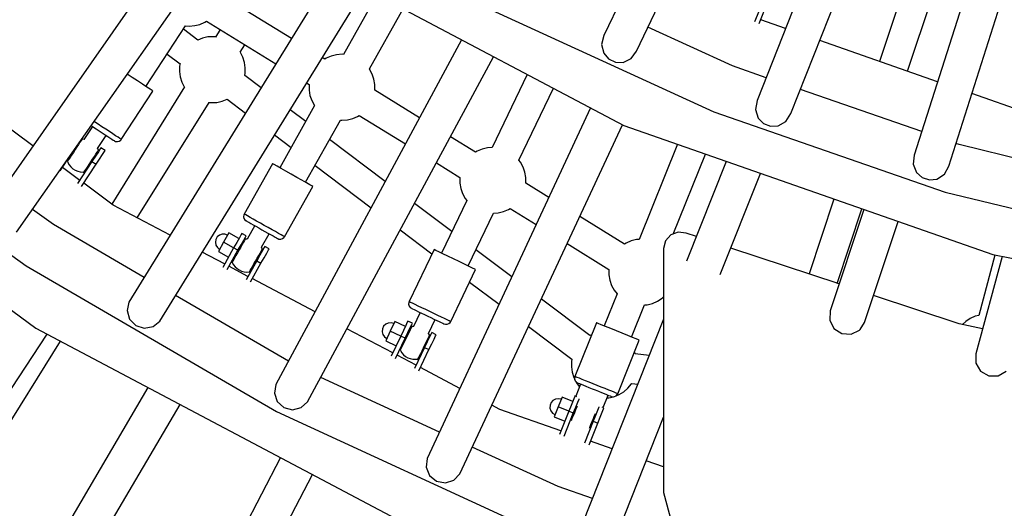
# Model space of a CAD drawing. Units: millimetres. Extents: x -7755 to 17033, y -23670 to 8907.
# Drawn here: x -305 to 292, y -11388 to -11092 of the extents above; entities that cross this region are included whole.
import ezdxf

# ---------------------------------------------------------------- set-up
doc = ezdxf.new("R2010")
doc.units = ezdxf.units.MM
doc.layers.add('PV-611B', color=7, linetype='Continuous')
doc.layers.add('SKYTOWER_STREFA', color=7, linetype='Continuous', lineweight=40)

# ---------------------------------------------------------------- blocks, each defined once
blk = doc.blocks.new('*U2')
at = {"layer": 'PV-611B'}
for p, q in [((377718.68, -395683.09), (377610.97, -395909.56)), ((377630.8, -395918.99), (377738.82, -395691.87)), ((377795.48, -395716.59), (377703.88, -395948.87)), ((377724.31, -395956.93), (377815.62, -395725.38)), ((377874.82, -395743.65), (377799.16, -395982.02)), ((377820.09, -395988.67), (377896.05, -395749.34)), ((377372.28, -395822.97), (377236.96, -396016.27)), ((377254.9, -396028.83), (377389.95, -395836)), ((377413.44, -395853.34), (377623, -395964.1)), ((377446.57, -395870.85), (377323.04, -396071.16)), ((377341.69, -396082.66), (377466.02, -395881.13)), ((377794.65, -395875.4), (377778.1, -395925.25)), ((377795.1, -395931.19), (377811.72, -395881.1)), ((377421.52, -395911.48), (377379.52, -395885.59)), ((377473.35, -395885), (377453.07, -395921.03)), ((377707.88, -395887.46), (377702.33, -395901.2)), ((377705.16, -395902.19), (377710.66, -395888.58)), ((377468.78, -395929.83), (377489.27, -395893.42)), ((377542.62, -395894.1), (377677.58, -395955.84)), ((377333.34, -395940.5), (377357.39, -395903.69)), ((377357.39, -395903.69), (377359.58, -395903.88)), ((377359.58, -395903.88), (377362.88, -395903.6)), ((377362.88, -395903.6), (377366.08, -395902.8)), ((377366.08, -395902.8), (377369.1, -395901.47)), ((377369.1, -395901.47), (377370.02, -395900.87)), ((377370.02, -395900.87), (377412.07, -395926.8)), ((377688.85, -395928.04), (377637.64, -395904.61)), ((377721.07, -395905.29), (377706.03, -395900.03)), ((377364.77, -395912.41), (377356.01, -395905.81)), ((377370.87, -395910.45), (377367.65, -395911.17)), ((377374.17, -395910.27), (377370.87, -395910.45)), ((377375.62, -395910.43), (377374.17, -395910.27)), ((377378.37, -395906.02), (377375.53, -395910.59)), ((377610.97, -395909.56), (377609.55, -395914.92)), ((377367.65, -395911.17), (377364.71, -395912.37)), ((377390.54, -395919.65), (377393.29, -395915.22)), ((377524.73, -395912.16), (377412.07, -396121.14)), ((377609.55, -395914.92), (377610.85, -395920.28)), ((377813.28, -395937.56), (377741.81, -395912.55)), ((377042.71, -395921.77), (377266.61, -396087.01)), ((377346.21, -395920.81), (377354, -395926.68)), ((377390.65, -395919.8), (377390.5, -395919.59)), ((377392.14, -395922.75), (377390.65, -395919.8)), ((377393.13, -395925.9), (377392.14, -395922.75)), ((377431.36, -396131.53), (377544.13, -395922.42)), ((377441.76, -395923.96), (377440.19, -395922.99)), ((377445.7, -395922.04), (377442.67, -395923.37)), ((377448.9, -395921.23), (377445.7, -395922.04)), ((377452.2, -395920.96), (377448.9, -395921.23)), ((377453.07, -395921.03), (377452.2, -395920.96)), ((377610.85, -395920.28), (377613.84, -395923.74)), ((377627.54, -395923.48), (377630.8, -395918.99)), ((377353.73, -395928.05), (377353.64, -395931.36)), ((377354.02, -395926.55), (377353.73, -395928.05)), ((377393.58, -395929.17), (377393.13, -395925.9)), ((377442.67, -395923.37), (377441.76, -395923.96)), ((377613.84, -395923.74), (377617.99, -395925.71)), ((377617.99, -395925.71), (377622.56, -395925.85)), ((377622.56, -395925.85), (377627.54, -395923.48)), ((377709.3, -395935.13), (377688.85, -395928.04)), ((377264.83, -395976.46), (377202.64, -395930.56)), ((377325.01, -395935.05), (377321.97, -395933.07)), ((377353.64, -395931.36), (377354.09, -395934.63)), ((377354.09, -395934.63), (377355.07, -395937.78)), ((377403.12, -395941.3), (377393.2, -395933.83)), ((377393.22, -395933.84), (377393.48, -395932.47)), ((377393.48, -395932.47), (377393.58, -395929.17)), ((377468.93, -395930.03), (377468.78, -395929.83)), ((377470.5, -395932.94), (377468.93, -395930.03)), ((377471.58, -395936.06), (377470.5, -395932.94)), ((377564.46, -395933.16), (377543.23, -395977.38)), ((377356.75, -395940.76), (377312.6, -396011.71)), ((377328.19, -395937.13), (377325.01, -395935.05)), ((377331.2, -395939.1), (377328.19, -395937.13)), ((377333.8, -395940.8), (377331.2, -395939.1)), ((377335.82, -395942.12), (377333.8, -395940.8)), ((377355.07, -395937.78), (377356.56, -395940.73)), ((377356.56, -395940.73), (377356.68, -395940.88)), ((377430.74, -395938.31), (377432.26, -395939.25)), ((377432.26, -395939.25), (377432.25, -395939.3)), ((377432.25, -395939.3), (377432.25, -395942.6)), ((377472.12, -395939.32), (377471.58, -395936.06)), ((377472.12, -395942.62), (377472.12, -395939.32)), ((377118.2, -395946.92), (377260.78, -396049.26)), ((377318.38, -395972.53), (377337.52, -395943.23)), ((377337.09, -395942.95), (377335.82, -395942.12)), ((377337.52, -395943.23), (377337.09, -395942.95)), ((377432.25, -395942.6), (377432.79, -395945.86)), ((377432.79, -395945.86), (377433.87, -395948.99)), ((377472.11, -395942.67), (377472.12, -395942.62)), ((377499.26, -395959.41), (377472.11, -395942.67)), ((377559.44, -395985.21), (377580.38, -395941.57)), ((377803.67, -395967.83), (377730.07, -395942.32)), ((377869.54, -395957.24), (377834.01, -395944.81)), ((377328.04, -396020.07), (377371.59, -395950.09)), ((377371.52, -395950.09), (377373.05, -395950.26)), ((377373.05, -395950.26), (377376.34, -395950.08)), ((377376.34, -395950.08), (377379.57, -395949.36)), ((377379.57, -395949.36), (377382.61, -395948.12)), ((377382.5, -395948.17), (377393.69, -395956.6)), ((377435.59, -395952.09), (377414.41, -395989.73)), ((377433.87, -395948.99), (377435.44, -395951.89)), ((377435.44, -395951.89), (377435.59, -395952.09)), ((377703.88, -395948.87), (377702.83, -395954.32)), ((377430.19, -395961.69), (377420.72, -395954.56)), ((377458.67, -395959.88), (377461.69, -395958.56)), ((377461.69, -395958.56), (377462.61, -395957.96)), ((377462.61, -395957.96), (377490.7, -395975.28)), ((377602.88, -395953.46), (377503.77, -396166.04)), ((377677.58, -395955.84), (377817.81, -396004.46)), ((377702.83, -395954.32), (377704.5, -395959.58)), ((377721.36, -395961.63), (377724.31, -395956.93)), ((377300.83, -395964.65), (377295.69, -395972.52)), ((377300.16, -395964.21), (377301.49, -395965.08)), ((377302.17, -395961.94), (377301.88, -395961.75)), ((377304.37, -395963.38), (377302.17, -395961.94)), ((377306.66, -395964.87), (377304.37, -395963.38)), ((377430.1, -395998.56), (377451.3, -395960.89)), ((377451.3, -395960.89), (377452.17, -395960.96)), ((377452.17, -395960.96), (377455.47, -395960.69)), ((377455.47, -395960.69), (377458.67, -395959.88)), ((377523.63, -396175.3), (377622.3, -395963.73)), ((377623, -395964.1), (377846.73, -396042.38)), ((377704.5, -395959.58), (377707.72, -395962.83)), ((377707.72, -395962.83), (377711.98, -395964.51)), ((377711.98, -395964.51), (377716.55, -395964.33)), ((377716.55, -395964.33), (377721.36, -395961.63)), ((377301.49, -395965.08), (377303.22, -395966.21)), ((377303.22, -395966.21), (377305.02, -395967.38)), ((377304.06, -395977.99), (377309.2, -395970.12)), ((377305.02, -395967.38), (377306.81, -395968.56)), ((377308.94, -395966.37), (377306.66, -395964.87)), ((377306.81, -395968.56), (377308.54, -395969.69)), ((377308.54, -395969.69), (377310.13, -395970.73)), ((377311.14, -395967.8), (377308.94, -395966.37)), ((377310.13, -395970.73), (377311.53, -395971.64)), ((377313.17, -395969.13), (377311.14, -395967.8)), ((377314.94, -395970.29), (377313.17, -395969.13)), ((377316.4, -395971.24), (377314.94, -395970.29)), ((377411.28, -395969.86), (377421.33, -395977.44)), ((377292.49, -395975.58), (377291.5, -395977.1)), ((377293.34, -395974.29), (377292.49, -395975.58)), ((377292.88, -395974.98), (377292.7, -395974.86)), ((377293.98, -395973.3), (377293.34, -395974.29)), ((377294.39, -395972.68), (377293.98, -395973.3)), ((377294.52, -395972.47), (377294.39, -395972.68)), ((377295.15, -395972.47), (377294.52, -395972.47)), ((377295.79, -395972.53), (377295.15, -395972.47)), ((377311.53, -395971.64), (377312.67, -395972.39)), ((377312.67, -395972.39), (377313.52, -395972.94)), ((377313.52, -395972.94), (377314.05, -395973.29)), ((377314.05, -395973.29), (377314.22, -395973.4)), ((377314.22, -395973.4), (377314.97, -395973.75)), ((377314.97, -395973.75), (377316.07, -395973.88)), ((377316.07, -395973.88), (377317.14, -395973.61)), ((377317.48, -395971.95), (377316.4, -395971.24)), ((377317.14, -395973.61), (377318.03, -395972.96)), ((377318.15, -395972.38), (377317.48, -395971.95)), ((377318.03, -395972.96), (377318.38, -395972.53)), ((377318.38, -395972.53), (377318.15, -395972.38)), ((377478.44, -395998.03), (377444.7, -395972.62)), ((377533.21, -395980.35), (377517.96, -395970.94)), ((377655.59, -395975.5), (377632.29, -396033.18)), ((377826.36, -395975.7), (377824.42, -395975.03)), ((377900.13, -395993.62), (377826.36, -395975.7)), ((377281.42, -395991.6), (377287.68, -395982.03)), ((377288.28, -395982.02), (377287.36, -395983.44)), ((377289.33, -395980.42), (377288.28, -395982.02)), ((377290.42, -395978.75), (377289.33, -395980.42)), ((377291.5, -395977.1), (377290.42, -395978.75)), ((377302.05, -395982.88), (377302.98, -395981.46)), ((377304.48, -395980.09), (377302.7, -395982.8)), ((377303.35, -395981.82), (377302.93, -395981.55)), ((377302.98, -395981.46), (377303.73, -395980.32)), ((377303.73, -395980.32), (377304.26, -395979.51)), ((377304.31, -395978.46), (377304.01, -395977.9)), ((377304.26, -395979.51), (377304.53, -395979.09)), ((377304.53, -395979.09), (377304.31, -395978.46)), ((377305.66, -395978.27), (377304.48, -395980.09)), ((377305.21, -395984.44), (377306.99, -395981.73)), ((377306.08, -395977.64), (377305.66, -395978.27)), ((377308.59, -395979.28), (377306.08, -395977.64)), ((377306.99, -395981.73), (377308.18, -395979.91)), ((377308.18, -395979.91), (377308.59, -395979.28)), ((377534.13, -395979.75), (377533.21, -395980.35)), ((377537.15, -395978.43), (377534.13, -395979.75)), ((377540.35, -395977.62), (377537.15, -395978.43)), ((377543.23, -395977.38), (377540.35, -395977.62)), ((377652.95, -396029.91), (377672.53, -395981.43)), ((377653.03, -396029.88), (377672.6, -395981.45)), ((377799.16, -395982.02), (377798.49, -395987.53)), ((377286.08, -395985.39), (377285.8, -395985.81)), ((377285.8, -395985.81), (377286.03, -395986.44)), ((377286.03, -395986.44), (377286.81, -395987.89)), ((377286.61, -395984.59), (377286.08, -395985.39)), ((377287.36, -395983.44), (377286.61, -395984.59)), ((377286.81, -395987.89), (377287.83, -395989.19)), ((377286.99, -395983.08), (377287.41, -395983.35)), ((377300.61, -395986.01), (377291.9, -395999.33)), ((377294.32, -396001.12), (377303.12, -395987.65)), ((377297.85, -395989.32), (377298.84, -395987.8)), ((377298.84, -395987.8), (377299.92, -395986.15)), ((377299.92, -395986.15), (377301.01, -395984.48)), ((377302.7, -395982.8), (377300.61, -395986.01)), ((377300.61, -395986.01), (377303.12, -395987.65)), ((377301.01, -395984.48), (377302.05, -395982.88)), ((377303.12, -395987.65), (377305.21, -395984.44)), ((377410.05, -395987.28), (377392.89, -396017.78)), ((377410.17, -395987.34), (377410.05, -395987.28)), ((377411.06, -395987.85), (377410.17, -395987.34)), ((377412.79, -395988.82), (377411.06, -395987.85)), ((377435.83, -395988.37), (377469.83, -396014)), ((377509.4, -395986.81), (377523.71, -395995.63)), ((377560.38, -395986.41), (377559.44, -395985.21)), ((377561.96, -395989.32), (377560.38, -395986.41)), ((377685.18, -395985.85), (377661.14, -396046.38)), ((377798.49, -395987.53), (377800.51, -395992.66)), ((377817.47, -395993.55), (377820.09, -395988.67)), ((377293.18, -395997.38), (377282.7, -395989.65)), ((377287.83, -395989.19), (377289.04, -395990.31)), ((377289.04, -395990.31), (377290.43, -395991.22)), ((377290.43, -395991.22), (377291.94, -395991.88)), ((377291.94, -395991.88), (377293.54, -395992.29)), ((377293.54, -395992.29), (377295.18, -395992.43)), ((377295.18, -395992.43), (377295.81, -395992.43)), ((377295.81, -395992.43), (377295.95, -395992.22)), ((377295.95, -395992.22), (377296.36, -395991.6)), ((377296.36, -395991.6), (377297, -395990.61)), ((377297, -395990.61), (377297.85, -395989.32)), ((377297.46, -395989.92), (377297.87, -395990.19)), ((377415.22, -395990.18), (377412.79, -395988.82)), ((377418.17, -395991.84), (377415.22, -395990.18)), ((377421.42, -395993.68), (377418.17, -395991.84)), ((377424.74, -395995.54), (377421.42, -395993.68)), ((377563.03, -395992.45), (377561.96, -395989.32)), ((377563.57, -395995.7), (377563.03, -395992.45)), ((377681.52, -396054.47), (377705.91, -395993.11)), ((377800.51, -395992.66), (377803.94, -395995.68)), ((377812.86, -395996.58), (377817.47, -395993.55)), ((377313.5, -396012.38), (377295.6, -395999.16)), ((377427.87, -395997.3), (377424.74, -395995.54)), ((377430.58, -395998.83), (377427.87, -395997.3)), ((377432.68, -396000.01), (377430.58, -395998.83)), ((377434, -396000.76), (377432.68, -396000.01)), ((377523.71, -395995.63), (377523.7, -395995.68)), ((377523.7, -395995.68), (377523.7, -395998.99)), ((377523.7, -395998.99), (377524.24, -396002.24)), ((377563.56, -395999.06), (377563.57, -395999.01)), ((377577.59, -396007.71), (377563.56, -395999.06)), ((377563.57, -395999.01), (377563.57, -395995.7)), ((377803.94, -395995.68), (377808.31, -395997.07)), ((377808.31, -395997.07), (377812.86, -395996.58)), ((377417.29, -396031.51), (377434.46, -396001.01)), ((377434.46, -396001.01), (377434, -396000.76)), ((377524.24, -396002.24), (377525.32, -396005.37)), ((377525.32, -396005.37), (377526.89, -396008.28)), ((377817.81, -396004.46), (377962.03, -396039.5)), ((377348.04, -396030.63), (377313.5, -396012.38)), ((377518.75, -396028.4), (377496.16, -396011.38)), ((377527.83, -396009.48), (377512.49, -396041.45)), ((377526.89, -396008.28), (377527.83, -396009.48)), ((377750.41, -396008.68), (377735.32, -396054.12)), ((377277.2, -396024.16), (377264.54, -396015.07)), ((377392.66, -396018.28), (377392.51, -396019.38)), ((377392.89, -396017.78), (377392.66, -396018.28)), ((377393.12, -396017.91), (377392.89, -396017.78)), ((377393.82, -396018.3), (377393.12, -396017.91)), ((377394.95, -396018.94), (377393.82, -396018.3)), ((377528.71, -396049.24), (377544.04, -396017.31)), ((377544.04, -396017.31), (377546.92, -396017.07)), ((377546.92, -396017.07), (377550.12, -396016.26)), ((377550.12, -396016.26), (377553.15, -396014.94)), ((377553.15, -396014.94), (377554.06, -396014.34)), ((377554.06, -396014.34), (377569.93, -396024.13)), ((377768.54, -396015.02), (377748.14, -396076.52)), ((377752.41, -396059.8), (377767.4, -396014.62)), ((377332.28, -396056.18), (377277.2, -396024.16)), ((377392.51, -396019.38), (377392.75, -396020.45)), ((377392.75, -396020.45), (377393.37, -396021.36)), ((377393.37, -396021.36), (377394.03, -396021.87)), ((377394.03, -396021.87), (377394.22, -396021.97)), ((377394.22, -396021.97), (377394.76, -396022.28)), ((377394.76, -396022.28), (377395.65, -396022.77)), ((377396.46, -396019.79), (377394.95, -396018.94)), ((377395.65, -396022.77), (377396.84, -396023.45)), ((377398.31, -396020.83), (377396.46, -396019.79)), ((377396.84, -396023.45), (377398.29, -396024.26)), ((377398.29, -396024.26), (377399.95, -396025.2)), ((377400.42, -396022.02), (377398.31, -396020.83)), ((377402.71, -396023.31), (377400.42, -396022.02)), ((377405.09, -396024.65), (377402.71, -396023.31)), ((377623.55, -396036.04), (377596.39, -396019.3)), ((377769.03, -396083.44), (377789.28, -396022.28)), ((377379.5, -396029.95), (377377.88, -396030.56)), ((377381.23, -396029.92), (377379.5, -396029.95)), ((377383.6, -396029.19), (377380.41, -396034.85)), ((377382.86, -396030.5), (377381.23, -396029.92)), ((377389.7, -396032.63), (377383.6, -396029.19)), ((377391.04, -396030.24), (377389.98, -396032.13)), ((377391.42, -396029.57), (377391.04, -396030.24)), ((377394.03, -396031.04), (377391.42, -396029.57)), ((377399.26, -396024.81), (377394.66, -396032.98)), ((377399.95, -396025.2), (377401.75, -396026.21)), ((377401.75, -396026.21), (377403.62, -396027.26)), ((377403.38, -396037.89), (377407.98, -396029.71)), ((377403.62, -396027.26), (377405.49, -396028.31)), ((377407.47, -396025.98), (377405.09, -396024.65)), ((377405.49, -396028.31), (377407.29, -396029.32)), ((377407.29, -396029.32), (377408.94, -396030.26)), ((377409.76, -396027.27), (377407.47, -396025.98)), ((377408.94, -396030.26), (377410.4, -396031.07)), ((377411.87, -396028.46), (377409.76, -396027.27)), ((377413.72, -396029.5), (377411.87, -396028.46)), ((377415.23, -396030.35), (377413.72, -396029.5)), ((377416.36, -396030.99), (377415.23, -396030.35)), ((377487.54, -396027.35), (377506.75, -396041.84)), ((377651.55, -396030.43), (377648.35, -396034.02)), ((377656.07, -396028.75), (377651.55, -396030.43)), ((377660.84, -396029.38), (377656.07, -396028.75)), ((377667.06, -396031.45), (377660.84, -396029.38)), ((377375.71, -396033.21), (377375.43, -396034.92)), ((377375.43, -396034.92), (377375.74, -396036.62)), ((377376.56, -396031.69), (377375.71, -396033.21)), ((377377.88, -396030.56), (377376.56, -396031.69)), ((377380.41, -396034.85), (377377.23, -396040.51)), ((377386.51, -396038.29), (377380.41, -396034.85)), ((377388.39, -396034.95), (377386.51, -396038.29)), ((377389.98, -396032.13), (377388.39, -396034.95)), ((377389.13, -396039.76), (377391, -396036.42)), ((377391.66, -396036.27), (377390.77, -396037.85)), ((377391, -396036.42), (377392.59, -396033.6)), ((377392.01, -396035.65), (377391.58, -396035.4)), ((377392.42, -396034.92), (377391.66, -396036.27)), ((377393, -396033.89), (377392.42, -396034.92)), ((377392.59, -396033.6), (377393.66, -396031.71)), ((377393.36, -396033.25), (377393, -396033.89)), ((377393.49, -396033.03), (377393.36, -396033.25)), ((377393.63, -396033.02), (377393.49, -396033.03)), ((377394.72, -396032.98), (377393.63, -396033.02)), ((377393.66, -396031.71), (377394.03, -396031.04)), ((377410.4, -396031.07), (377411.59, -396031.75)), ((377411.59, -396031.75), (377412.48, -396032.24)), ((377412.48, -396032.24), (377413.02, -396032.55)), ((377413.02, -396032.55), (377413.21, -396032.65)), ((377413.21, -396032.65), (377413.98, -396032.96)), ((377413.98, -396032.96), (377415.08, -396033.01)), ((377415.08, -396033.01), (377416.12, -396032.67)), ((377416.12, -396032.67), (377416.98, -396031.97)), ((377417.06, -396031.38), (377416.36, -396030.99)), ((377416.98, -396031.97), (377417.29, -396031.51)), ((377417.29, -396031.51), (377417.06, -396031.38)), ((377588.73, -396035.72), (377614.05, -396051.33)), ((377624.46, -396035.44), (377623.55, -396036.04)), ((377627.48, -396034.12), (377624.46, -396035.44)), ((377630.69, -396033.31), (377627.48, -396034.12)), ((377632.29, -396033.18), (377630.69, -396033.31)), ((377648.35, -396034.02), (377647.19, -396038.69)), ((377381.01, -396048.06), (377367.45, -396040.89)), ((377375.74, -396036.62), (377376.62, -396038.11)), ((377376.62, -396038.11), (377377.96, -396039.21)), ((377377.23, -396040.51), (377383.33, -396043.95)), ((377386.51, -396038.29), (377379.87, -396050.09)), ((377382.52, -396051.49), (377389.13, -396039.76)), ((377389.13, -396039.76), (377386.51, -396038.29)), ((377388.83, -396041.31), (377387.89, -396042.97)), ((377389.81, -396039.57), (377388.83, -396041.31)), ((377390.77, -396037.85), (377389.81, -396039.57)), ((377401.69, -396042.92), (377402.52, -396041.45)), ((377403.92, -396039.97), (377402.33, -396042.8)), ((377402.91, -396041.78), (377402.47, -396041.53)), ((377402.52, -396041.45), (377403.19, -396040.25)), ((377403.19, -396040.25), (377403.67, -396039.41)), ((377403.88, -396038.78), (377403.35, -396037.84)), ((377403.67, -396039.41), (377403.91, -396038.97)), ((377403.91, -396038.97), (377403.88, -396038.78)), ((377404.99, -396038.08), (377403.92, -396039.97)), ((377404.95, -396044.27), (377406.54, -396041.44)), ((377405.36, -396037.42), (377404.99, -396038.08)), ((377407.97, -396038.89), (377405.36, -396037.42)), ((377406.54, -396041.44), (377407.6, -396039.55)), ((377407.6, -396039.55), (377407.97, -396038.89)), ((377507.98, -396039.29), (377492.83, -396070.84)), ((377508.1, -396039.34), (377507.98, -396039.29)), ((377509.02, -396039.79), (377508.1, -396039.34)), ((377510.81, -396040.65), (377509.02, -396039.79)), ((377513.32, -396041.85), (377510.81, -396040.65)), ((377516.37, -396043.32), (377513.32, -396041.85)), ((377555.16, -396055.82), (377533.41, -396039.44)), ((377647.19, -396038.69), (377647.19, -396186.66)), ((377753.56, -396060.18), (377687.92, -396038.38)), ((377846.73, -396042.38), (378079.62, -396086.45)), ((377385.91, -396046.49), (377385.67, -396046.92)), ((377385.67, -396046.92), (377385.7, -396047.11)), ((377385.7, -396047.11), (377386.47, -396048.48)), ((377386.39, -396045.64), (377385.91, -396046.49)), ((377387.06, -396044.45), (377386.39, -396045.64)), ((377386.67, -396044.12), (377387.11, -396044.36)), ((377387.89, -396042.97), (377387.06, -396044.45)), ((377400.46, -396046.13), (377394.02, -396057.57)), ((377396.67, -396058.97), (377403.07, -396047.61)), ((377397.92, -396049.62), (377398.81, -396048.04)), ((377398.81, -396048.04), (377399.77, -396046.33)), ((377399.77, -396046.33), (377400.76, -396044.58)), ((377402.33, -396042.8), (377400.46, -396046.13)), ((377400.46, -396046.13), (377403.07, -396047.61)), ((377400.76, -396044.58), (377401.69, -396042.92)), ((377403.07, -396047.61), (377404.95, -396044.27)), ((377519.74, -396044.93), (377516.37, -396043.32)), ((377523.17, -396046.58), (377519.74, -396044.93)), ((377526.41, -396048.13), (377523.17, -396046.58)), ((377529.21, -396049.48), (377526.41, -396048.13)), ((377852.33, -396043.44), (377836.47, -396102.54)), ((377847.93, -396042.61), (377838.38, -396079.2)), ((377260.78, -396049.26), (377412.49, -396137.49)), ((377395.16, -396055.54), (377383.67, -396049.46)), ((377386.47, -396048.48), (377387.44, -396049.71)), ((377387.44, -396049.71), (377388.59, -396050.78)), ((377388.59, -396050.78), (377389.89, -396051.65)), ((377389.89, -396051.65), (377391.31, -396052.31)), ((377391.31, -396052.31), (377392.82, -396052.74)), ((377392.82, -396052.74), (377394.38, -396052.93)), ((377394.38, -396052.93), (377395.95, -396052.87)), ((377395.95, -396052.87), (377396.1, -396052.86)), ((377396.1, -396052.86), (377396.22, -396052.64)), ((377396.22, -396052.64), (377396.58, -396052)), ((377396.58, -396052), (377397.16, -396050.97)), ((377397.16, -396050.97), (377397.92, -396049.62)), ((377397.57, -396050.25), (377398, -396050.49)), ((377518.08, -396082.96), (377533.22, -396051.4)), ((377531.38, -396050.52), (377529.21, -396049.48)), ((377532.75, -396051.18), (377531.38, -396050.52)), ((377533.22, -396051.4), (377532.75, -396051.18)), ((377614.05, -396051.33), (377614.04, -396051.38)), ((377614.04, -396051.38), (377614.04, -396054.68)), ((377435.85, -396077.04), (377397.82, -396056.94)), ((377529.56, -396059.03), (377547.39, -396072.47)), ((377614.04, -396054.68), (377614.58, -396057.94)), ((377614.58, -396057.94), (377615.65, -396061.06)), ((377618.95, -396066.19), (377611.1, -396085.61)), ((377615.65, -396061.06), (377617.22, -396063.97)), ((377617.22, -396063.97), (377618.95, -396066.19)), ((377323.04, -396071.16), (377321.86, -396076.27)), ((377419.69, -396107.01), (377351.23, -396067.2)), ((377492.64, -396071.36), (377492.56, -396072.46)), ((377492.83, -396070.84), (377492.64, -396071.36)), ((377493.08, -396070.96), (377492.83, -396070.84)), ((377493.79, -396071.3), (377493.08, -396070.96)), ((377494.96, -396071.86), (377493.79, -396071.3)), ((377496.53, -396072.62), (377494.96, -396071.86)), ((377602.39, -396091.4), (377573.06, -396069.31)), ((377637.25, -396072.77), (377640.45, -396071.96)), ((377640.45, -396071.96), (377643.48, -396070.63)), ((377643.48, -396070.63), (377646.24, -396068.83)), ((377646.24, -396068.83), (377647.19, -396067.96)), ((377826.3, -396084.34), (377774.43, -396067.11)), ((377321.86, -396076.27), (377323.32, -396081.5)), ((377492.56, -396072.46), (377492.87, -396073.52)), ((377492.87, -396073.52), (377493.55, -396074.39)), ((377493.55, -396074.39), (377494.24, -396074.84)), ((377494.24, -396074.84), (377494.43, -396074.94)), ((377494.43, -396074.94), (377495, -396075.21)), ((377495, -396075.21), (377495.91, -396075.65)), ((377499.65, -396077.44), (377495.59, -396085.9)), ((377495.91, -396075.65), (377497.15, -396076.24)), ((377498.44, -396073.53), (377496.53, -396072.62)), ((377497.15, -396076.24), (377498.65, -396076.96)), ((377500.63, -396074.58), (377498.44, -396073.53)), ((377498.65, -396076.96), (377500.36, -396077.78)), ((377500.36, -396077.78), (377502.22, -396078.68)), ((377502.99, -396075.72), (377500.63, -396074.58)), ((377505.46, -396076.9), (377502.99, -396075.72)), ((377507.92, -396078.08), (377505.46, -396076.9)), ((377510.29, -396079.22), (377507.92, -396078.08)), ((377627.73, -396092.33), (377635.61, -396072.82)), ((377627.79, -396092.35), (377635.65, -396072.9)), ((377635.65, -396072.9), (377637.25, -396072.77)), ((377748.14, -396076.52), (377747.85, -396082.13)), ((377323.32, -396081.5), (377327.12, -396085.41)), ((377337.65, -396086.01), (377341.69, -396082.66)), ((377480.27, -396083.86), (377478.69, -396084.57)), ((377481.99, -396083.72), (377480.27, -396083.86)), ((377484.3, -396082.84), (377481.49, -396088.69)), ((377483.66, -396084.19), (377481.99, -396083.72)), ((377490.62, -396085.87), (377484.3, -396082.84)), ((377491.8, -396083.39), (377490.86, -396085.35)), ((377492.13, -396082.71), (377491.8, -396083.39)), ((377494.84, -396084), (377492.13, -396082.71)), ((377494.51, -396084.69), (377494.84, -396084)), ((377502.22, -396078.68), (377504.16, -396079.6)), ((377504.16, -396079.6), (377506.09, -396080.53)), ((377504.61, -396090.22), (377508.67, -396081.77)), ((377506.09, -396080.53), (377507.95, -396081.43)), ((377507.95, -396081.43), (377509.67, -396082.25)), ((377509.67, -396082.25), (377511.17, -396082.97)), ((377512.47, -396080.26), (377510.29, -396079.22)), ((377511.17, -396082.97), (377512.4, -396083.56)), ((377512.4, -396083.56), (377513.32, -396084)), ((377514.38, -396081.18), (377512.47, -396080.26)), ((377513.32, -396084), (377513.88, -396084.27)), ((377515.95, -396081.94), (377514.38, -396081.18)), ((377517.12, -396082.5), (377515.95, -396081.94)), ((377515.97, -396084.6), (377516.99, -396084.19)), ((377516.99, -396084.19), (377517.79, -396083.43)), ((377517.84, -396082.84), (377517.12, -396082.5)), ((377517.79, -396083.43), (377518.08, -396082.96)), ((377518.08, -396082.96), (377517.84, -396082.84)), ((377606.47, -396083.74), (377593.41, -396116.21)), ((377647.19, -396081.5), (377597.84, -396205.73)), ((377606.59, -396083.78), (377606.47, -396083.74)), ((377607.54, -396084.17), (377606.59, -396083.78)), ((377609.38, -396084.91), (377607.54, -396084.17)), ((377747.85, -396082.13), (377750.42, -396087.15)), ((377766.39, -396087.67), (377769.03, -396083.44)), ((377830.31, -396082.91), (377828.28, -396084.77)), ((377833.08, -396081.1), (377830.31, -396082.91)), ((377836.1, -396079.77), (377833.08, -396081.1)), ((377838.38, -396079.2), (377836.1, -396079.77)), ((377266.61, -396087.01), (377512.64, -396217.04)), ((377327.12, -396085.41), (377332.33, -396087.05)), ((377332.33, -396087.05), (377337.65, -396086.01)), ((377482.91, -396101.92), (377455.22, -396087.28)), ((377476.7, -396087.35), (377476.53, -396089.08)), ((377476.53, -396089.08), (377476.95, -396090.76)), ((377477.45, -396085.79), (377476.7, -396087.35)), ((377478.69, -396084.57), (377477.45, -396085.79)), ((377481.49, -396088.69), (377478.68, -396094.55)), ((377487.81, -396091.72), (377481.49, -396088.69)), ((377489.46, -396088.27), (377487.81, -396091.72)), ((377490.86, -396085.35), (377489.46, -396088.27)), ((377490.51, -396093.02), (377492.17, -396089.57)), ((377492.82, -396089.37), (377492.03, -396091.01)), ((377492.17, -396089.57), (377493.57, -396086.64)), ((377493.12, -396088.73), (377492.67, -396088.51)), ((377493.48, -396087.98), (377492.82, -396089.37)), ((377493.99, -396086.92), (377493.48, -396087.98)), ((377493.57, -396086.64), (377494.51, -396084.69)), ((377494.31, -396086.25), (377493.99, -396086.92)), ((377494.42, -396086.02), (377494.31, -396086.25)), ((377494.57, -396086), (377494.42, -396086.02)), ((377495.65, -396085.89), (377494.57, -396086)), ((377505.17, -396091.09), (377504.58, -396090.18)), ((377506.56, -396089.63), (377506.23, -396090.32)), ((377509.26, -396090.93), (377506.56, -396089.63)), ((377513.88, -396084.27), (377514.08, -396084.36)), ((377514.08, -396084.36), (377514.86, -396084.62)), ((377514.86, -396084.62), (377515.97, -396084.6)), ((377565.29, -396085.96), (377591.61, -396105.8)), ((377611.96, -396085.96), (377609.38, -396084.91)), ((377615.1, -396087.22), (377611.96, -396085.96)), ((377618.56, -396088.62), (377615.1, -396087.22)), ((377622.09, -396090.05), (377618.56, -396088.62)), ((377625.42, -396091.39), (377622.09, -396090.05)), ((377750.42, -396087.15), (377755.18, -396090.25)), ((377760.85, -396090.61), (377765.92, -396088.11)), ((377765.92, -396088.11), (377766.39, -396087.67)), ((377840.53, -396087.43), (377826.3, -396084.34)), ((377145.32, -396284.99), (377273.42, -396090.61)), ((377219.28, -396194.83), (377281.49, -396094.88)), ((377476.95, -396090.76), (377477.93, -396092.19)), ((377477.93, -396092.19), (377479.33, -396093.2)), ((377478.68, -396094.55), (377484.99, -396097.58)), ((377487.81, -396091.72), (377481.9, -396104.02)), ((377484.56, -396105.42), (377490.51, -396093.02)), ((377490.51, -396093.02), (377487.81, -396091.72)), ((377490.31, -396094.59), (377489.49, -396096.31)), ((377491.18, -396092.78), (377490.31, -396094.59)), ((377492.03, -396091.01), (377491.18, -396092.78)), ((377503.89, -396095.19), (377502.23, -396098.64)), ((377502.43, -396097.08), (377503.25, -396095.36)), ((377503.25, -396095.36), (377503.99, -396093.83)), ((377505.29, -396092.27), (377503.89, -396095.19)), ((377504.39, -396094.14), (377503.94, -396093.92)), ((377503.99, -396093.83), (377504.58, -396092.59)), ((377504.58, -396092.59), (377505, -396091.72)), ((377505, -396091.72), (377505.21, -396091.27)), ((377505.21, -396091.27), (377505.17, -396091.09)), ((377506.23, -396090.32), (377505.29, -396092.27)), ((377506.59, -396096.49), (377507.99, -396093.57)), ((377507.99, -396093.57), (377508.93, -396091.61)), ((377508.93, -396091.61), (377509.26, -396090.93)), ((377603.58, -396090.92), (377602.39, -396091.4)), ((377619.32, -396126.68), (377632.43, -396094.22)), ((377628.31, -396092.56), (377625.42, -396091.39)), ((377630.54, -396093.46), (377628.31, -396092.56)), ((377631.95, -396094.03), (377630.54, -396093.46)), ((377632.43, -396094.22), (377631.95, -396094.03)), ((377755.18, -396090.25), (377760.85, -396090.61)), ((377487.74, -396099.94), (377487.53, -396100.39)), ((377487.53, -396100.39), (377487.57, -396100.58)), ((377487.57, -396100.58), (377488.42, -396101.89)), ((377488.16, -396099.07), (377487.74, -396099.94)), ((377488.75, -396097.83), (377488.16, -396099.07)), ((377488.35, -396097.53), (377488.8, -396097.74)), ((377488.42, -396101.89), (377489.47, -396103.06)), ((377489.49, -396096.31), (377488.75, -396097.83)), ((377502.23, -396098.64), (377496.06, -396111.5)), ((377498.71, -396112.9), (377504.93, -396099.94)), ((377499.92, -396102.29), (377500.71, -396100.66)), ((377500.71, -396100.66), (377501.56, -396098.88)), ((377501.56, -396098.88), (377502.43, -396097.08)), ((377502.23, -396098.64), (377504.93, -396099.94)), ((377504.93, -396099.94), (377506.59, -396096.49)), ((377629.76, -396101.81), (377629.54, -396101.37)), ((377630, -396102.56), (377629.76, -396101.81)), ((377497.07, -396109.4), (377485.57, -396103.32)), ((377489.47, -396103.06), (377490.69, -396104.05)), ((377490.69, -396104.05), (377492.05, -396104.84)), ((377492.05, -396104.84), (377493.51, -396105.41)), ((377493.51, -396105.41), (377495.04, -396105.74)), ((377495.04, -396105.74), (377496.61, -396105.82)), ((377496.61, -396105.82), (377498.17, -396105.66)), ((377498.17, -396105.66), (377498.32, -396105.64)), ((377498.32, -396105.64), (377498.43, -396105.41)), ((377498.43, -396105.41), (377498.75, -396104.75)), ((377498.75, -396104.75), (377499.26, -396103.69)), ((377499.26, -396103.69), (377499.92, -396102.29)), ((377499.62, -396102.94), (377500.07, -396103.15)), ((377591.35, -396107.11), (377591.26, -396110.42)), ((377591.61, -396105.79), (377591.35, -396107.11)), ((377638.41, -396103.59), (377630, -396102.56)), ((377836.47, -396102.54), (377836.5, -396108.16)), ((377523.63, -396123.44), (377499.72, -396110.8)), ((377591.26, -396110.42), (377591.71, -396113.69)), ((377591.71, -396113.69), (377592.69, -396116.84)), ((377836.5, -396108.16), (377839.36, -396113.03)), ((377839.36, -396113.03), (377844.3, -396115.85)), ((377849.98, -396115.87), (377854.89, -396113.09)), ((377511.28, -396149.94), (377439.28, -396116.84)), ((377592.69, -396116.84), (377593.34, -396118.11)), ((377593.25, -396116.74), (377593.24, -396117.84)), ((377593.24, -396117.84), (377593.62, -396118.88)), ((377593.41, -396116.21), (377593.25, -396116.74)), ((377593.88, -396116.4), (377593.41, -396116.21)), ((377593.62, -396118.88), (377594.34, -396119.7)), ((377593.86, -396119.15), (377594.18, -396119.79)), ((377594.8, -396116.77), (377593.88, -396116.4)), ((377594.18, -396119.79), (377596.14, -396122.45)), ((377594.34, -396119.7), (377595.06, -396120.11)), ((377596.13, -396117.31), (377594.8, -396116.77)), ((377597.84, -396118), (377596.13, -396117.31)), ((377599.85, -396118.81), (377597.84, -396118)), ((377602.09, -396119.72), (377599.85, -396118.81)), ((377604.49, -396120.69), (377602.09, -396119.72)), ((377844.3, -396115.85), (377849.98, -396115.87)), ((377334.56, -396122.93), (377214.85, -396326.28)), ((377412.07, -396121.14), (377411.19, -396126.31)), ((377596.87, -396120.84), (377593.87, -396128.26)), ((377595.06, -396120.11), (377595.43, -396120.26)), ((377595.43, -396120.26), (377596.15, -396120.55)), ((377596.14, -396122.45), (377596.19, -396122.51)), ((377596.15, -396120.55), (377597.19, -396120.97)), ((377597.19, -396120.97), (377598.53, -396121.51)), ((377598.53, -396121.51), (377600.11, -396122.15)), ((377600.11, -396122.15), (377601.88, -396122.87)), ((377601.88, -396122.87), (377603.76, -396123.63)), ((377603.76, -396123.63), (377605.7, -396124.41)), ((377606.95, -396121.68), (377604.49, -396120.69)), ((377605.7, -396124.41), (377607.62, -396125.18)), ((377609.4, -396122.67), (377606.95, -396121.68)), ((377607.62, -396125.18), (377609.45, -396125.93)), ((377611.73, -396123.61), (377609.4, -396122.67)), ((377609.45, -396125.93), (377611.13, -396126.6)), ((377613.87, -396124.47), (377611.73, -396123.61)), ((377615.73, -396125.23), (377613.87, -396124.47)), ((377617.26, -396125.84), (377615.73, -396125.23)), ((377618.39, -396126.3), (377617.26, -396125.84)), ((377620.25, -396127.17), (377623.06, -396125.45)), ((377623.06, -396125.45), (377625.56, -396123.28)), ((377625.56, -396123.28), (377627.66, -396120.73)), ((377627.66, -396120.73), (377627.83, -396120.43)), ((377627.83, -396120.43), (377631.54, -396120.89)), ((377411.19, -396126.31), (377412.95, -396131.44)), ((377412.95, -396131.44), (377416.97, -396135.13)), ((377427.52, -396135.11), (377431.36, -396131.53)), ((377580.11, -396130.79), (377578.95, -396132.08)), ((377581.64, -396129.97), (377580.11, -396130.79)), ((377583.35, -396129.73), (377581.64, -396129.97)), ((377585.6, -396128.7), (377583.17, -396134.72)), ((377585.04, -396130.09), (377583.35, -396129.73)), ((377592.09, -396131.32), (377585.6, -396128.7)), ((377592.31, -396130.79), (377591.09, -396133.8)), ((377593.12, -396128.78), (377592.31, -396130.79)), ((377593.41, -396128.07), (377593.12, -396128.78)), ((377594.49, -396128.51), (377593.41, -396128.07)), ((377593.88, -396134.92), (377595.09, -396131.91)), ((377595.09, -396131.91), (377595.9, -396129.9)), ((377595.9, -396129.9), (377595.94, -396129.8)), ((377610.56, -396135), (377613.56, -396127.58)), ((377611.13, -396126.6), (377612.59, -396127.2)), ((377612.59, -396127.2), (377613.79, -396127.68)), ((377612.91, -396129.19), (377613.96, -396129.14)), ((377613.79, -396127.68), (377614.68, -396128.04)), ((377613.96, -396129.14), (377616.88, -396128.48)), ((377614.68, -396128.04), (377615.23, -396128.26)), ((377615.23, -396128.26), (377615.41, -396128.33)), ((377615.41, -396128.33), (377616.22, -396128.54)), ((377616.22, -396128.54), (377617.31, -396128.45)), ((377617.31, -396128.45), (377618.31, -396127.97)), ((377618.31, -396127.97), (377619.06, -396127.17)), ((377618.33, -396127.95), (377620.25, -396127.17)), ((377619.08, -396126.58), (377618.39, -396126.3)), ((377619.06, -396127.17), (377619.32, -396126.68)), ((377619.32, -396126.68), (377619.08, -396126.58)), ((377233.81, -396337.44), (377354.03, -396133.22)), ((377412.49, -396137.49), (377571.95, -396210.81)), ((377416.97, -396135.13), (377422.27, -396136.46)), ((377422.27, -396136.46), (377427.52, -396135.11)), ((377547.89, -396136.25), (377543.03, -396133.69)), ((377584.87, -396149.2), (377547.89, -396136.25)), ((377578.3, -396133.69), (377578.24, -396135.42)), ((377578.24, -396135.42), (377578.77, -396137.07)), ((377578.95, -396132.08), (377578.3, -396133.69)), ((377578.77, -396137.07), (377579.83, -396138.44)), ((377583.17, -396134.72), (377580.74, -396140.74)), ((377589.66, -396137.34), (377583.17, -396134.72)), ((377589.66, -396137.34), (377584, -396151.36)), ((377591.09, -396133.8), (377589.66, -396137.34)), ((377592.44, -396138.47), (377589.66, -396137.34)), ((377592.44, -396138.47), (377593.88, -396134.92)), ((377593.83, -396136.36), (377593.09, -396138.19)), ((377594.51, -396134.68), (377593.83, -396136.36)), ((377594.72, -396134.16), (377594.51, -396134.68)), ((377607.14, -396136.78), (377605.93, -396139.79)), ((377607.96, -396134.77), (377607.14, -396136.78)), ((377608, -396134.67), (377607.96, -396134.77)), ((377608.71, -396140.91), (377609.93, -396137.91)), ((377609.93, -396137.91), (377610.74, -396135.9)), ((377611.02, -396135.19), (377609.94, -396134.75)), ((377610.74, -396135.9), (377611.02, -396135.19)), ((377579.83, -396138.44), (377581.3, -396139.36)), ((377580.74, -396140.74), (377587.23, -396143.37)), ((377586.83, -396152.35), (377592.44, -396138.47)), ((377591.63, -396141.81), (377591.07, -396143.19)), ((377592.34, -396140.05), (377591.63, -396141.81)), ((377593.09, -396138.19), (377592.34, -396140.05)), ((377604.5, -396143.34), (377599.12, -396156.65)), ((377603.11, -396145.44), (377603.84, -396143.62)), ((377603.84, -396143.62), (377604.59, -396141.76)), ((377605.93, -396139.79), (377604.5, -396143.34)), ((377604.5, -396143.34), (377607.28, -396144.46)), ((377604.59, -396141.76), (377605.31, -396139.99)), ((377605.31, -396139.99), (377605.87, -396138.61)), ((377607.28, -396144.46), (377608.71, -396140.91)), ((377618.2, -396213.82), (377647.19, -396140.88)), ((377601.95, -396157.64), (377607.28, -396144.46)), ((377602.22, -396147.64), (377602.43, -396147.12)), ((377602.43, -396147.12), (377603.11, -396145.44)), ((377615.97, -396160.08), (377602.83, -396155.48)), ((377583.25, -396183.02), (377531.19, -396159.09)), ((377414.92, -396165.4), (377305.28, -396375.29)), ((377503.77, -396166.04), (377503.19, -396171.25)), ((377647.19, -396171), (377636.68, -396167.32)), ((377503.19, -396171.25), (377505.24, -396176.28)), ((377324.78, -396385.47), (377434.37, -396175.68)), ((377505.24, -396176.28), (377509.48, -396179.72)), ((377509.48, -396179.72), (377514.84, -396180.75)), ((377514.84, -396180.75), (377520.01, -396179.1)), ((377520.01, -396179.1), (377523.63, -396175.3)), ((377603.99, -396190.25), (377583.25, -396183.02)), ((377647.19, -396186.66), (377656.57, -396221.66))]:
    blk.add_line(p, q, dxfattribs=at)

msp = doc.modelspace()

# ---------------------------------------------------------------- linework, layer by layer
at = {"layer": 'SKYTOWER_STREFA'}
msp.add_arc((716.49, -9702.55, 0), 4900, 242.6352, 34.22279, dxfattribs=at)

# ---------------------------------------------------------------- block references
at = {"layer": 'PV-611B'}
msp.add_blockref('*U2', (-377562.22, 384807.97), dxfattribs=at)

doc.saveas('drawing.dxf')
